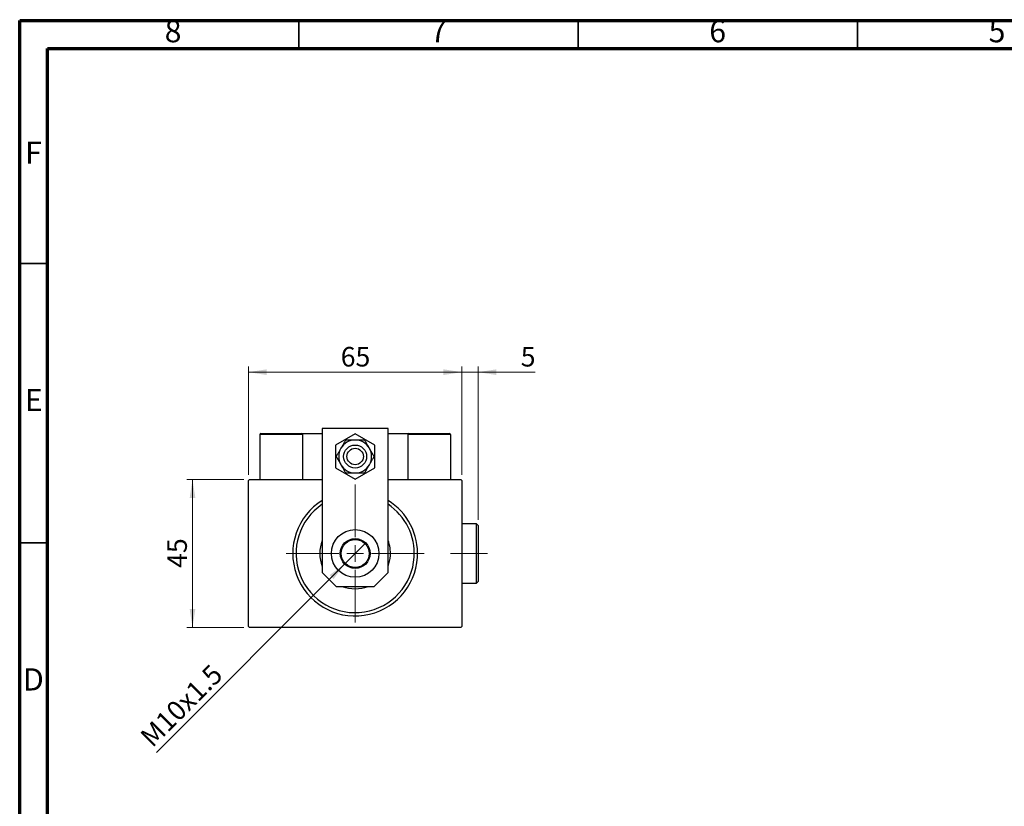
# Model space of a CAD drawing. Units: millimetres. Extents: x 15 to 415, y 5 to 292.
# Drawn here: x 15 to 191, y 151 to 292 of the extents above; entities that cross this region are included whole.
import ezdxf

# ---------------------------------------------------------------- set-up
doc = ezdxf.new("R2010")
doc.units = ezdxf.units.MM
doc.linetypes.add('CENTERX2', pattern=[20.32, 12.7, -2.54, 2.54, -2.54])
doc.styles.add('SLDTEXTSTYLE0', font='TXT', dxfattribs={"width": 0.75})
doc.dimstyles.new('SLDDIMSTYLE0', dxfattribs={"dimtxt": 3.5, "dimasz": 3.302, "dimexe": 0, "dimexo": 0.0625, "dimgap": 0.875, "dimtad": 1, "dimdec": 0, "dimlfac": 1.7, "dimrnd": 1e-09, "dimzin": 12, "dimdsep": 46, "dimtxsty": 'SLDTEXTSTYLE0', "dimsah": 1, "dimcen": 0.09, "dimadec": 0, "dimazin": 3, "dimtfac": 1, "dimtdec": 0, "dimtofl": 0, "dimtmove": 0, "dimatfit": 3, "dimfxl": 1, "dimfrac": 2, "dimtolj": 1, "dimtzin": 12, "dimarcsym": 0})
doc.dimstyles.new('SLDDIMSTYLE1', dxfattribs={"dimtxt": 3.5, "dimasz": 3.302, "dimexe": 0, "dimexo": 0.0625, "dimgap": 0.875, "dimtad": 1, "dimdec": 0, "dimlfac": 1.7, "dimrnd": 1e-09, "dimzin": 12, "dimdsep": 46, "dimtxsty": 'SLDTEXTSTYLE0', "dimsah": 1, "dimcen": 0.09, "dimadec": 0, "dimazin": 3, "dimtfac": 1, "dimtdec": 0, "dimtmove": 0, "dimatfit": 0, "dimfxl": 1, "dimfrac": 2, "dimtolj": 1, "dimtzin": 12, "dimarcsym": 0})
doc.dimstyles.new('SLDDIMSTYLE2', dxfattribs={"dimtxt": 3.5, "dimasz": 3.302, "dimexe": 0, "dimexo": 0.0625, "dimgap": 0.875, "dimtad": 1, "dimlfac": 1.7, "dimrnd": 1e-09, "dimzin": 12, "dimdsep": 46, "dimtxsty": 'SLDTEXTSTYLE0', "dimblk1": 'NONE', "dimsah": 1, "dimcen": 0, "dimadec": 0, "dimazin": 3, "dimtfac": 1, "dimtmove": 0, "dimatfit": 3, "dimldrblk": 'NONE', "dimfxl": 1, "dimfrac": 2, "dimtolj": 1, "dimtzin": 12, "dimarcsym": 0})

# ---------------------------------------------------------------- blocks, each defined once
blk = doc.blocks.new('_D')
at = {"color": 7, "linetype": 'Continuous', "lineweight": 0}
for p, q in [((55.12, 209.85), (44.94, 209.85)), ((45.94, 183.38), (45.94, 209.85)), ((55.12, 183.38), (44.94, 183.38))]:
    blk.add_line(p, q, dxfattribs=at)
at = {"color": 7, "linetype": 'Continuous', "lineweight": 18}
for points in [[(45.94, 209.85), (45.43, 206.55), (46.45, 206.55)], [(45.94, 183.38), (46.45, 186.68), (45.43, 186.68)]]:
    blk.add_solid(points, dxfattribs=at)
at = {"color": 7, "linetype": 'Continuous', "lineweight": 18, "insert": (41.43, 194.03), "char_height": 3.5, "attachment_point": 1, "rotation": 90, "style": 'SLDTEXTSTYLE0'}
blk.add_mtext('45', dxfattribs=at)
blk = doc.blocks.new('_D_1')
at = {"color": 7, "linetype": 'Continuous', "lineweight": 0}
for p, q in [((55.94, 210.67), (55.94, 230.06)), ((94.18, 210.67), (94.18, 230.06)), ((55.94, 229.06), (94.18, 229.06))]:
    blk.add_line(p, q, dxfattribs=at)
at = {"color": 7, "linetype": 'Continuous', "lineweight": 18}
for points in [[(55.94, 229.06), (59.24, 228.55), (59.24, 229.57)], [(94.18, 229.06), (90.87, 229.57), (90.87, 228.55)]]:
    blk.add_solid(points, dxfattribs=at)
at = {"color": 7, "linetype": 'Continuous', "lineweight": 18, "insert": (72.47, 233.57), "char_height": 3.5, "attachment_point": 1, "style": 'SLDTEXTSTYLE0'}
blk.add_mtext('65', dxfattribs=at)
blk = doc.blocks.new('_D_2')
at = {"color": 7, "linetype": 'Continuous', "lineweight": 0}
for p, q in [((94.18, 210.67), (94.18, 230.06)), ((97.06, 202.61), (97.06, 230.06)), ((94.18, 229.06), (87.83, 229.06)), ((97.06, 229.06), (94.18, 229.06)), ((97.06, 229.06), (107.29, 229.06))]:
    blk.add_line(p, q, dxfattribs=at)
at = {"color": 7, "linetype": 'Continuous', "lineweight": 18}
for points in [[(94.18, 229.06), (90.87, 229.57), (90.87, 228.55)], [(97.06, 229.06), (100.36, 228.55), (100.36, 229.57)]]:
    blk.add_solid(points, dxfattribs=at)
at = {"color": 7, "linetype": 'Continuous', "lineweight": 18, "insert": (104.7, 233.57), "char_height": 3.5, "attachment_point": 1, "style": 'SLDTEXTSTYLE0'}
blk.add_mtext('5', dxfattribs=at)
blk = doc.blocks.new('_D_3')
at = {"color": 7, "linetype": 'Continuous', "lineweight": 0}
for q in [(76.95, 198.51), (39.47, 161.02)]:
    blk.add_line((73.17, 194.72), q, dxfattribs=at)
at = {"color": 7, "linetype": 'Continuous', "lineweight": 18}
blk.add_solid([(73.17, 194.72), (70.47, 192.74), (71.19, 192.03)], dxfattribs=at)
at = {"color": 7, "linetype": 'Continuous', "lineweight": 18, "insert": (36.28, 164.21), "char_height": 3.5, "attachment_point": 1, "rotation": 45, "style": 'SLDTEXTSTYLE0'}
blk.add_mtext('M10x1.5', dxfattribs=at)
blk = doc.blocks.new('_None')
blk = doc.blocks.new('SW_CENTERMARKSYMBOL_0')
at = {"color": 0, "linetype": 'Continuous', "lineweight": 18}
for p, q in [((0, 2.94), (0, 12.35)), ((-2.94, 0), (-12.35, 0)), ((0, 0), (-1.47, 0)), ((0, 0), (0, 1.47)), ((0, 0), (0, -1.47)), ((0, 0), (1.47, 0)), ((2.94, 0), (12.35, 0)), ((0, -2.94), (0, -12.35))]:
    blk.add_line(p, q, dxfattribs=at)

msp = doc.modelspace()

# ---------------------------------------------------------------- linework, layer by layer
at = {"color": 7, "linetype": 'Continuous', "lineweight": 70}
for p, q in [((15, 5), (15, 292)), ((15, 292), (415, 292)), ((20, 10), (20, 287)), ((20, 287), (410, 287))]:
    msp.add_line(p, q, dxfattribs=at)
at = {"color": 7, "linetype": 'Continuous', "lineweight": 35}
for p, q in [((65, 287), (65, 292)), ((115, 287), (115, 292)), ((165, 287), (165, 292)), ((20, 248.5), (15, 248.5)), ((20, 198.5), (15, 198.5))]:
    msp.add_line(p, q, dxfattribs=at)
at = {"color": 7, "linetype": 'Continuous', "lineweight": 25}
for p, q in [((80.94, 218.9657), (69.1753, 218.9657)), ((69.1753, 218.9657), (69.1753, 193.2246)), ((80.94, 193.2246), (80.94, 218.9657)), ((57.9988, 217.9069), (57.9988, 209.8481)), ((65.6459, 217.9069), (57.9988, 217.9069)), ((58.1753, 218.0834), (65.4694, 218.0834)), ((65.4694, 218.0834), (65.6459, 218.0834)), ((65.6459, 218.0834), (65.6459, 209.8481)), ((65.6459, 218.0834), (69.1753, 218.0834)), ((65.6459, 217.9069), (65.6459, 209.8481)), ((75.0576, 218.0411), (71.5282, 216.0034)), ((78.5871, 216.0034), (75.0576, 218.0411)), ((80.94, 218.0834), (84.4694, 218.0834)), ((84.4694, 218.0834), (84.6459, 218.0834)), ((84.4694, 218.0834), (84.4694, 209.8481)), ((92.1165, 217.9069), (84.4694, 217.9069)), ((84.6459, 218.0834), (91.94, 218.0834)), ((92.1165, 217.9069), (92.1165, 209.8481)), ((71.5282, 216.0034), (71.5282, 211.928)), ((78.5871, 211.928), (78.5871, 216.0034)), ((71.5282, 211.928), (75.0576, 209.8903)), ((75.0576, 209.8903), (78.5871, 211.928)), ((56.1165, 209.8481), (55.94, 209.6716)), ((56.1165, 209.8481), (69.1753, 209.8481)), ((80.94, 209.8481), (93.9988, 209.8481)), ((94.1753, 209.6716), (93.9988, 209.8481)), ((55.94, 183.554), (55.94, 209.6716)), ((94.1753, 209.6716), (94.1753, 183.554)), ((96.7635, 201.9069), (94.1753, 201.9069)), ((97.0576, 201.6128), (96.7635, 201.9069)), ((96.7635, 196.6128), (96.7635, 201.9069)), ((97.0576, 201.6128), (97.0576, 196.6128)), ((96.7635, 191.3187), (96.7635, 196.6128)), ((97.0576, 196.6128), (97.0576, 191.6128)), ((69.1753, 193.2246), (71.6694, 190.7304)), ((78.4459, 190.7304), (80.94, 193.2246)), ((71.6694, 190.7304), (78.4459, 190.7304)), ((94.1753, 191.3187), (96.7635, 191.3187)), ((96.7635, 191.3187), (97.0576, 191.6128)), ((55.94, 183.554), (56.1165, 183.3775)), ((93.9988, 183.3775), (56.1165, 183.3775)), ((93.9988, 183.3775), (94.1753, 183.554))]:
    msp.add_line(p, q, dxfattribs=at)
at = {"color": 7, "linetype": 'CENTERX2', "lineweight": 18}
msp.add_line((98.7635, 196.6128), (92.1165, 196.6128), dxfattribs=at)
at = {"color": 7, "linetype": 'Continuous', "lineweight": 25}
for centre, radius in [((75.0576, 213.9657), 2.0588), ((75.0576, 213.9657), 1.4706), ((75.0576, 196.6128), 4.2647), ((75.0576, 196.6128), 2.6765), ((75.0576, 196.6128), 2.5)]:
    msp.add_circle(centre, radius, dxfattribs=at)
for centre, radius, start, end in [((58.1753, 217.9069), 0.1765, 90, 180), ((65.4694, 217.9069), 0.1765, 0, 90), ((75.0576, 213.9657), 2.9412, 90, 150), ((75.0576, 213.9657), 2.9412, 30, 90), ((84.6459, 217.9069), 0.1765, 90, 180), ((91.94, 217.9069), 0.1765, 0, 90), ((75.0576, 213.9657), 2.9412, 150, 210), ((75.0576, 213.9657), 2.9412, 330, 30), ((75.0576, 213.9657), 2.9412, 210, 270), ((75.0576, 213.9657), 2.9412, 270, 330), ((75.0576, 196.6128), 11.1765, 121.756864, 356.530517), ((75.0576, 196.6128), 10.5882, 123.748989, 356.530517), ((75.0576, 196.6128), 11.1765, 356.530517, 58.243136), ((75.0576, 196.6128), 10.5882, 356.530517, 56.251011), ((75.0576, 196.6128), 6.3235, 158.471096, 201.528904), ((75.0576, 196.6128), 6.3235, 356.530517, 21.528904), ((75.0576, 196.6128), 6.3235, 338.471096, 356.530517), ((75.0576, 196.6128), 6.3235, 248.471096, 291.528904)]:
    msp.add_arc(centre, radius, start, end, dxfattribs=at)
for points, knots in [([(73.3596, 216.9069), (73.2586, 216.732), (73.0535, 216.3768), (72.7621, 215.8721), (72.5769, 215.5513), (72.5105, 215.4363)], [0, 0, 0, 0, 0.383551658, 0.77913824, 1, 1, 1, 1]), ([(75.0576, 216.9069), (74.777, 216.9069), (74.1739, 216.9069), (73.6432, 216.9069), (73.3596, 216.9069)], [0, 0, 0, 0, 0.46544539, 1, 1, 1, 1]), ([(76.7557, 216.9069), (76.515, 216.9069), (76.0089, 216.9069), (75.4079, 216.9069), (75.0819, 216.9069), (75.0576, 216.9069)], [0, 0, 0, 0, 0.456434879, 0.959552436, 1, 1, 1, 1]), ([(77.6048, 215.4363), (77.522, 215.5798), (77.345, 215.8862), (77.0826, 216.3408), (76.8862, 216.681), (76.7793, 216.8662), (76.7557, 216.9069)], [0, 0, 0, 0, 0.27524993, 0.58791885, 0.90931143, 1, 1, 1, 1]), ([(72.5105, 215.4363), (72.4277, 215.2929), (72.2508, 214.9864), (71.9883, 214.5319), (71.7919, 214.1916), (71.685, 214.0065), (71.6615, 213.9657)], [0, 0, 0, 0, 0.27524993, 0.58791885, 0.90931143, 1, 1, 1, 1]), ([(78.4538, 213.9657), (78.3529, 214.1406), (78.1478, 214.4959), (77.8564, 215.0005), (77.6711, 215.3214), (77.6048, 215.4363)], [0, 0, 0, 0, 0.38355166, 0.77913824, 1, 1, 1, 1]), ([(71.6615, 213.9657), (71.7624, 213.7909), (71.9675, 213.4356), (72.2589, 212.9309), (72.4441, 212.6101), (72.5105, 212.4951)], [0, 0, 0, 0, 0.38355166, 0.77913824, 1, 1, 1, 1]), ([(77.6048, 212.4951), (77.6876, 212.6386), (77.8645, 212.945), (78.127, 213.3996), (78.3234, 213.7398), (78.4303, 213.925), (78.4538, 213.9657)], [0, 0, 0, 0, 0.275249931, 0.587918845, 0.909311429, 1, 1, 1, 1]), ([(72.5105, 212.4951), (72.5933, 212.3517), (72.7702, 212.0453), (73.0327, 211.5907), (73.2291, 211.2505), (73.336, 211.0653), (73.3596, 211.0246)], [0, 0, 0, 0, 0.27524993, 0.58791885, 0.90931143, 1, 1, 1, 1]), ([(76.7557, 211.0246), (76.8567, 211.1994), (77.0618, 211.5547), (77.3532, 212.0594), (77.5384, 212.3802), (77.6048, 212.4951)], [0, 0, 0, 0, 0.38355166, 0.77913824, 1, 1, 1, 1]), ([(73.3596, 211.0246), (73.6003, 211.0246), (74.1064, 211.0246), (74.7074, 211.0246), (75.0334, 211.0246), (75.0576, 211.0246)], [0, 0, 0, 0, 0.45643488, 0.95955244, 1, 1, 1, 1]), ([(75.0576, 211.0246), (75.3383, 211.0246), (75.9414, 211.0246), (76.4721, 211.0246), (76.7557, 211.0246)], [0, 0, 0, 0, 0.46544539, 1, 1, 1, 1])]:
    msp.add_open_spline(points, degree=3, knots=knots, dxfattribs=at)

# ---------------------------------------------------------------- block references
at = {"color": 7, "linetype": 'Continuous', "lineweight": 0}
msp.add_blockref('SW_CENTERMARKSYMBOL_0', (75.0576, 196.6128), dxfattribs=at)

# ---------------------------------------------------------------- texts
at = {"color": 7, "linetype": 'Continuous', "lineweight": 0, "char_height": 3.9688, "attachment_point": 2, "style": 'SLDTEXTSTYLE0'}
for s, insert in [('8', (42.46, 292.0602)), ('7', (89.96, 292.0602)), ('6', (139.96, 292.0602)), ('5', (189.96, 292.0602)), ('F', (17.4577, 270.3102)), ('E', (17.5078, 226.0602)), ('D', (17.4527, 176.0602))]:
    msp.add_mtext(s, dxfattribs=dict(at, insert=insert))

# ---------------------------------------------------------------- dimensions: what is measured, and where the dimension line sits
at = {"color": 7, "linetype": 'Continuous', "lineweight": 18}
for p1, dimstyle, picture, middle in [((55.94, 209.6716), 'SLDDIMSTYLE0', '_D_1', (75.0576, 229.06)), ((97.0576, 201.6128), 'SLDDIMSTYLE1', '_D_2', (105.9938, 229.06))]:
    dim = msp.add_linear_dim(base=(94.1753, 229.06), p1=p1, p2=(94.1753, 209.6716), dimstyle=dimstyle, dxfattribs=at)
    dim.commit()
    dim.dimension.update_dxf_attribs({"geometry": picture, "text_midpoint": middle, "dimtype": 160})
dim = msp.add_linear_dim(base=(45.94, 209.8481), p1=(56.1165, 183.3775), p2=(56.1165, 209.8481), angle=90, dimstyle='SLDDIMSTYLE0', dxfattribs=at)
dim.commit()
dim.dimension.update_dxf_attribs({"geometry": '_D', "text_midpoint": (45.94, 196.6128), "dimtype": 160})
dim = msp.add_diameter_dim_2p(p1=(76.9502, 198.5053), p2=(73.1651, 194.7202), text='M10x1.5', dimstyle='SLDDIMSTYLE2', override={"dimpost": '<>'}, dxfattribs=at)
dim.commit()
dim.dimension.update_dxf_attribs({"geometry": '_D_3', "text_midpoint": (45.8224, 167.3775), "dimtype": 163})

doc.saveas('drawing.dxf')
